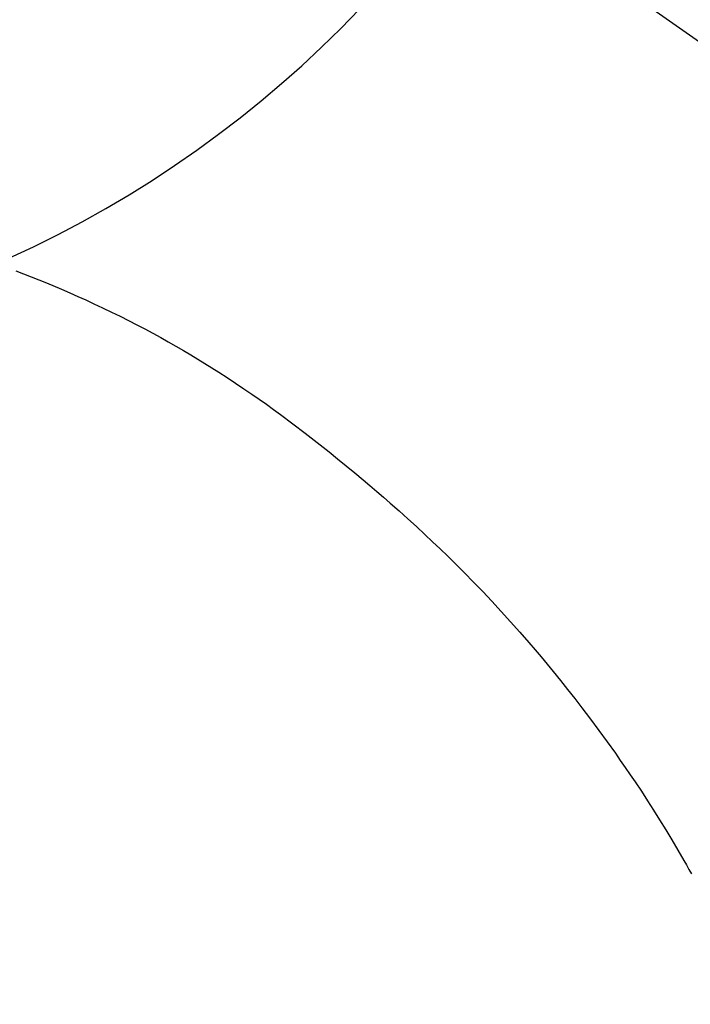
# Model space of a CAD drawing. Extents: x 83844 to 110317, y -22065 to -13195.
# Drawn here: x 99619 to 99630, y -15129 to -15113 of the extents above; entities that cross this region are included whole.
import ezdxf

# ---------------------------------------------------------------- set-up
doc = ezdxf.new("R2010")
doc.units = 0
doc.header["$LTSCALE"] = 50
doc.header["$MEASUREMENT"] = 0
doc.linetypes.add('CENTER2', pattern=[1.125, 0.75, -0.125, 0.125, -0.125])
doc.layers.get('0').update_dxf_attribs({"linetype": 'CONTINUOUS'})
doc.layers.get('DEFPOINTS').update_dxf_attribs({"color": 146, "linetype": 'CONTINUOUS'})
doc.layers.add('150-機器', color=8, linetype='CONTINUOUS')
doc.layers.add('160-文字', color=254, linetype='CONTINUOUS')
doc.styles.add('KH001', font='txt')
doc.dimstyles.new('KH1xx030', dxfattribs={"dimscale": 30, "dimtxt": 2, "dimasz": 0.6, "dimexe": 0.3, "dimexo": 1.2, "dimgap": 0.5, "dimtad": 3, "dimdec": 1, "dimdsep": 46, "dimlunit": 6, "dimtxsty": 'KH001', "dimblk": 'DOT', "dimcen": 1, "dimdle": 1, "dimclrd": 256, "dimclre": 256, "dimclrt": 256, "dimadec": 0, "dimazin": 0, "dimtfac": 1, "dimtdec": 1, "dimtix": 1, "dimtmove": 2, "dimatfit": 3, "dimldrblk": 'CLOSEDBLANK', "dimfxl": 1, "dimtolj": 1, "dimtzin": 0, "dimlwd": -1, "dimlwe": -1, "dimarcsym": 0})

# ---------------------------------------------------------------- blocks, each defined once
blk = doc.blocks.new('F402_H')
at = {"layer": '150-機器', "color": 13, "linetype": 'CENTER2'}
blk.add_line((0, 0), (-244.018, -170.863), dxfattribs=at)
at = {"layer": '150-機器', "color": 13, "linetype": 'Continuous'}
blk.add_lwpolyline([(-7.728, -17.073), (-7.98, -17.172), (-8.232, -17.272), (-8.482, -17.377), (-8.615, -17.435), (-8.749, -17.494), (-8.881, -17.554), (-9.013, -17.615), (-9.157, -17.683), (-9.301, -17.752), (-9.444, -17.822), (-9.586, -17.894), (-9.719, -17.962), (-9.851, -18.031), (-9.983, -18.102), (-10.115, -18.174), (-10.24, -18.244), (-10.365, -18.315), (-10.489, -18.387), (-10.613, -18.46), (-10.729, -18.53), (-10.844, -18.6), (-10.958, -18.672), (-11.072, -18.744), (-11.21, -18.833), (-11.347, -18.924), (-11.483, -19.015), (-11.619, -19.107), (-11.738, -19.19), (-11.856, -19.273), (-11.974, -19.357), (-12.091, -19.442), (-12.293, -19.593), (-12.493, -19.746), (-12.692, -19.901), (-12.889, -20.058), (-13.031, -20.172), (-13.172, -20.286), (-13.312, -20.401), (-13.452, -20.518), (-13.564, -20.612), (-13.676, -20.708), (-13.788, -20.804), (-13.898, -20.901), (-14.043, -21.028), (-14.186, -21.157), (-14.329, -21.287), (-14.47, -21.418), (-14.596, -21.537), (-14.721, -21.656), (-14.845, -21.776), (-14.968, -21.897), (-15.12, -22.05), (-15.272, -22.204), (-15.422, -22.359), (-15.57, -22.516), (-15.726, -22.685), (-15.88, -22.854), (-16.033, -23.026), (-16.183, -23.198), (-16.285, -23.316), (-16.385, -23.435), (-16.485, -23.554), (-16.583, -23.674), (-16.703, -23.822), (-16.822, -23.971), (-16.94, -24.121), (-17.056, -24.272), (-17.197, -24.457), (-17.335, -24.644), (-17.472, -24.831), (-17.608, -25.021), (-17.69, -25.138), (-17.772, -25.256), (-17.853, -25.374), (-17.934, -25.493), (-18.037, -25.648), (-18.138, -25.803), (-18.238, -25.959), (-18.337, -26.116), (-18.439, -26.282), (-18.54, -26.45), (-18.64, -26.619), (-18.738, -26.788), (-18.779, -26.861), (-18.821, -26.934), (-18.862, -27.008)], dxfattribs=at)
at = {"layer": 'DEFPOINTS'}
blk.add_circle((0, 0), 18.5, dxfattribs=at)
blk = doc.blocks.new('_ClosedBlank')
at = {"color": 0, "linetype": 'ByBlock', "lineweight": -2}
for p, q in [((-1, 0.16667), (0, 0)), ((-1, 0.16667), (-1, -0.16667)), ((0, 0), (-1, -0.16667))]:
    blk.add_line(p, q, dxfattribs=at)
blk = doc.blocks.new('_Dot')
at = {"color": 0, "linetype": 'ByBlock', "lineweight": -2}
blk.add_line((-0.5, 0), (-1, 0), dxfattribs=at)
at = {"color": 0, "linetype": 'ByBlock', "const_width": 0.5}
blk.add_lwpolyline([(-0.25, 0, 1), (0.25, 0, 1)], format="xyb", close=True, dxfattribs=at)

msp = doc.modelspace()

# ---------------------------------------------------------------- block references
at = {"layer": '150-機器', "xscale": -1}
msp.add_blockref('F402_H', (99610.923, -15099.866), dxfattribs=at)

# ---------------------------------------------------------------- leaders
at = {"layer": '160-文字', "annotation_type": 0, "has_hookline": 1, "hookline_direction": 1, "text_width": 1240.203}
msp.add_leader([(100170.915, -15082.887), (99586.455, -16674.043), (99568.455, -16674.043)], dimstyle='KH1xx030', override={"dimgap": 0.5, "dimtad": 1}, dxfattribs=at)
at = {"layer": '160-文字'}
msp.add_leader([(99730.93, -15100.058), (99036.373, -16352.656)], dimstyle='KH1xx030', override={"dimgap": 0.5, "dimtad": 1}, dxfattribs=at)

doc.saveas('drawing.dxf')
